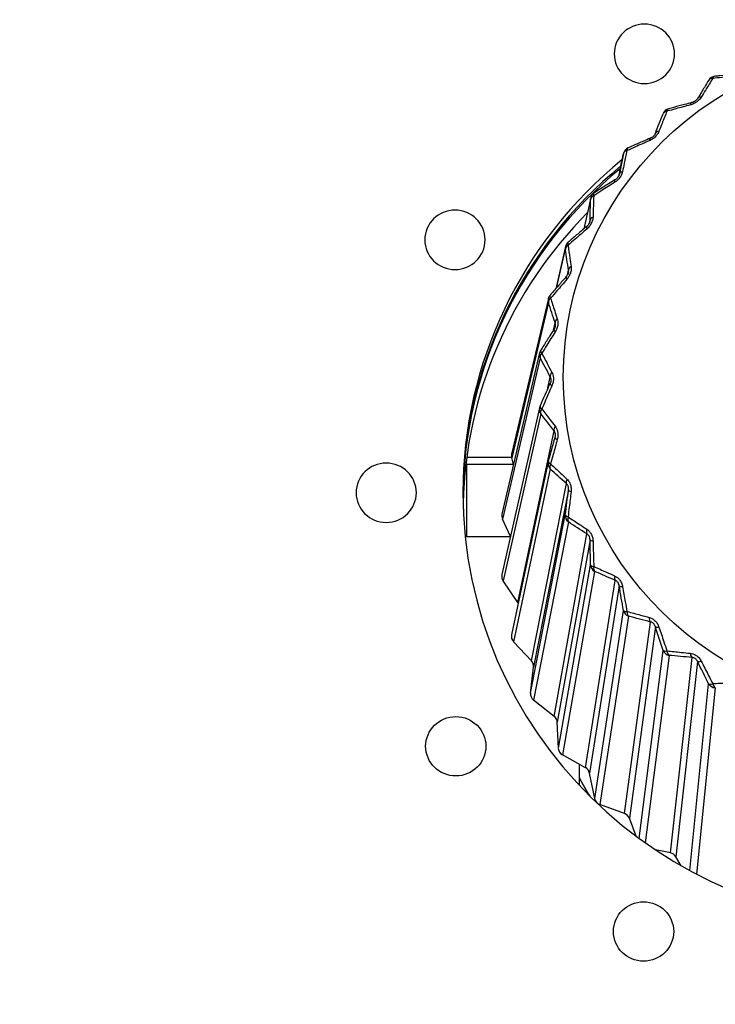
# Model space of a CAD drawing. Units: millimetres. Extents: x 0 to 298, y 0 to 210.
# Drawn here: x 173 to 174, y 93 to 94 of the extents above; entities that cross this region are included whole.
import ezdxf

# ---------------------------------------------------------------- set-up
doc = ezdxf.new("R2010")
doc.units = ezdxf.units.MM
doc.layers.add('1', color=7, linetype='CONTINUOUS')
doc.layers.add('2', color=7, linetype='CONTINUOUS')

msp = doc.modelspace()

# ---------------------------------------------------------------- linework, layer by layer
at = {"layer": '1', "color": 80, "linetype": 'Continuous'}
for p, q in [((173.4993, 94.1545), (173.4925, 94.1211)), ((173.4485, 94.0858), (173.4378, 94.0376)), ((173.4093, 94.01), (173.394, 93.9443)), ((173.3826, 93.929), (173.3254, 93.6874)), ((173.369, 93.8448), (173.3104, 93.5942)), ((173.369, 93.7595), (173.3104, 93.4999)), ((173.3698, 93.7619), (173.3698, 93.7618)), ((173.3931, 93.7133), (173.3934, 93.7143)), ((173.2559, 93.6712), (173.2541, 93.6712)), ((173.3253, 93.6821), (173.2555, 93.6821)), ((173.3284, 93.6712), (173.2559, 93.6712)), ((173.2559, 93.559), (173.2559, 93.6712)), ((173.3825, 93.6752), (173.3254, 93.4066)), ((173.3284, 93.6712), (173.3256, 93.6813)), ((173.3238, 93.5594), (173.3113, 93.5863)), ((173.2532, 93.559), (173.3238, 93.559)), ((173.3351, 93.4566), (173.3122, 93.4904)), ((173.3358, 93.4555), (173.3351, 93.4566)), ((173.3563, 93.3659), (173.3284, 93.3957)), ((173.3548, 93.3158), (173.3596, 93.3561)), ((173.3918, 93.2796), (173.3594, 93.3047)), ((173.3982, 93.2299), (173.3965, 93.2704)), ((173.4404, 93.1998), (173.4045, 93.2197)), ((173.4309, 93.1842), (173.4309, 93.2051)), ((173.4309, 93.1842), (173.4309, 93.1837)), ((173.4547, 93.1517), (173.4466, 93.1915)), ((173.5012, 93.1285), (173.4626, 93.1426)), ((173.5191, 93.0932), (173.5086, 93.1212)), ((173.5726, 93.0674), (173.5491, 93.072)), ((173.589, 93.0474), (173.581, 93.0614))]:
    msp.add_line(p, q, dxfattribs=at)
at = {"layer": '1', "color": 51, "linetype": 'Continuous'}
for p, q in [((173.4485, 94.0858), (173.4483, 94.0836)), ((173.4483, 94.0836), (173.438, 94.0378)), ((173.4466, 94.0471), (173.4474, 94.0508)), ((173.4472, 94.0488), (173.4474, 94.0508)), ((173.409, 94.0058), (173.395, 93.9455)), ((173.4122, 93.9657), (173.4139, 93.9733)), ((173.3827, 93.9228), (173.3256, 93.6813)), ((173.3905, 93.8798), (173.3931, 93.8915)), ((173.3698, 93.8369), (173.3113, 93.5863)), ((173.3811, 93.7872), (173.3856, 93.8076)), ((173.3708, 93.75), (173.3122, 93.4904)), ((173.3351, 93.4566), (173.3915, 93.7235)), ((173.3855, 93.6643), (173.3284, 93.3957)), ((173.3563, 93.3659), (173.4107, 93.6414)), ((173.4139, 93.6316), (173.3596, 93.3561)), ((173.3548, 93.3158), (173.409, 93.593)), ((173.4137, 93.582), (173.3594, 93.3047)), ((173.3918, 93.2796), (173.4427, 93.5632)), ((173.4474, 93.5541), (173.3965, 93.2704)), ((173.3982, 93.2299), (173.4483, 93.5152)), ((173.4546, 93.505), (173.4045, 93.2197)), ((173.4404, 93.1998), (173.4867, 93.4909)), ((173.4928, 93.4826), (173.4466, 93.1915)), ((173.4547, 93.1517), (173.4993, 93.4443)), ((173.5073, 93.4352), (173.4626, 93.1426)), ((173.5012, 93.1285), (173.5416, 93.4263)), ((173.549, 93.4191), (173.5086, 93.1212)), ((173.5237, 93.0898), (173.5611, 93.3822)), ((173.5703, 93.3744), (173.5331, 93.083)), ((173.5726, 93.0674), (173.6061, 93.371)), ((173.6146, 93.365), (173.581, 93.0614)), ((173.6026, 93.0398), (173.6319, 93.3304)), ((173.6423, 93.3241), (173.613, 93.0343))]:
    msp.add_line(p, q, dxfattribs=at)
at = {"layer": '1', "color": 80, "linetype": 'Continuous'}
for centre, start, end in [((173.6428, 94.2623), 96.2564, 148.7066), ((173.5728, 94.2122), 104.9843, 158.5772), ((173.5116, 94.152), 113.6208, 168.3901), ((173.4607, 94.0831), 122.1842, 167.4373), ((173.4215, 94.0071), 130.6914, 166.88), ((173.3947, 93.9261), 139.1572, 166.692), ((173.3812, 93.8419), 147.5937, 166.8391), ((173.3812, 93.7567), 156.0104, 167.2843), ((173.3947, 93.6726), 164.4149, 167.9898)]:
    msp.add_arc(centre, 0.0125, start, end, dxfattribs=at)
msp.add_ellipse((173.9309, 93.807), major_axis=(-0.525, 0), ratio=0.984808, dxfattribs=at)
at = {"layer": '1', "color": 51, "linetype": 'Continuous'}
for centre, major_axis, ratio, start_param, end_param in [((173.6428, 94.2623), (0.0107, -0.0065), 0.579197, 2.329383, 3.144489), ((173.6428, 94.2623), (0.0014, -0.0124), 0.439105, 3.137653, 3.860491), ((173.6255, 94.2338), (0.0107, -0.0065), 0.54316, 2.352943, 3.142588), ((173.5728, 94.2122), (0.0032, -0.0121), 0.414888, 3.137665, 3.866045), ((173.6086, 94.2217), (0.0031, -0.0121), 0.375253, 3.140416, 3.843452), ((173.5728, 94.2122), (0.0116, -0.0046), 0.589018, 2.299301, 3.173574), ((173.5459, 94.1669), (0.0049, -0.0115), 0.351237, 3.139367, 3.852933), ((173.5607, 94.1814), (0.0116, -0.0045), 0.553229, 2.323714, 3.172618), ((173.5116, 94.152), (0.005, -0.0115), 0.391353, 3.13771, 3.875888), ((173.5116, 94.152), (0.0123, -0.0025), 0.595233, 2.266868, 3.141141), ((173.5051, 94.1197), (0.0123, -0.0025), 0.559619, 2.292251, 3.141155), ((173.4928, 94.1031), (0.0066, -0.0106), 0.328516, 3.138871, 3.866333), ((173.4607, 94.0831), (-0.0125, 0.0003), 0.597691, 5.374725, 6.248999), ((173.4607, 94.0831), (0.0067, -0.0106), 0.369081, 3.137823, 3.889675), ((173.4599, 94.0502), (-0.0125, 0.0003), 0.562174, 5.401141, 6.250045), ((173.4504, 94.0319), (-0.0081, 0.00952), 0.30765, 6.279422, 7.024872), ((173.4215, 94.0071), (0.0122, -0.0028), 0.986677, 3.141589, 3.483935), ((173.4215, 94.0071), (-0.0124, -0.0019), 0.596329, 5.340824, 6.215097), ((173.4215, 94.0071), (-0.00815, 0.00948), 0.348619, 6.279174, 7.048607), ((173.4263, 93.9746), (-0.0124, -0.0018), 0.560831, 5.368268, 6.217172), ((173.4199, 93.9551), (-0.00942, 0.00821), 0.289152, 6.279413, 7.044942), ((173.3947, 93.9261), (-0.00946, 0.00817), 0.330471, 6.279173, 7.069065), ((173.3947, 93.9261), (0.0122, -0.0029), 0.985641, 3.141592, 3.644126), ((173.3947, 93.9261), (-0.0118, -0.004), 0.591183, 5.307904, 6.182177), ((173.4052, 93.8948), (-0.0119, -0.0039), 0.555622, 5.336308, 6.185212), ((173.4019, 93.8744), (-0.0105, 0.0067), 0.273479, 6.279432, 7.067672), ((173.3812, 93.8419), (0.0122, -0.0028), 0.984565, 3.141597, 3.798551), ((173.3812, 93.8419), (-0.011, -0.006), 0.582378, 5.277047, 6.15132), ((173.3812, 93.8419), (-0.0106, 0.0067), 0.315085, 6.279159, 7.092171), ((173.3969, 93.8126), (-0.011, -0.0059), 0.546675, 5.306284, 6.155188), ((173.3969, 93.7921), (-0.0114, 0.0051), 0.261016, 6.281779, 7.092562), ((173.3812, 93.7567), (0.0122, -0.0028), 0.983476, 3.141607, 3.947861), ((173.3812, 93.7567), (-0.0114, 0.0051), 0.302838, 6.28317, 7.117422), ((173.3812, 93.7567), (-0.00982, -0.00774), 0.570131, 5.249198, 6.123471), ((173.4019, 93.7302), (-0.00988, -0.00766), 0.534212, 5.2791, 6.128004), ((173.4052, 93.7099), (-0.012, 0.0034), 0.252069, 6.270175, 7.119079), ((173.3947, 93.6726), (0.0122, -0.0026), 0.9824, 3.141603, 4.092711), ((173.3947, 93.6726), (-0.012, 0.0034), 0.294033, 6.270013, 7.144286), ((173.3947, 93.6726), (-0.00838, -0.00927), 0.554745, 5.225122, 6.099396), ((173.4199, 93.6496), (-0.00847, -0.00919), 0.518539, 5.255497, 6.104401), ((173.4263, 93.6301), (-0.0124, 0.0016), 0.24686, 0.014575, 0.863479), ((173.4215, 93.5915), (0.0123, -0.0024), 0.981364, 3.215161, 4.233731), ((173.4215, 93.5915), (-0.0124, 0.0016), 0.288887, 0.014753, 0.889027), ((173.4215, 93.5915), (-0.0067, -0.0105), 0.536597, 5.205386, 6.079659), ((173.4504, 93.5728), (-0.0068, -0.0105), 0.500041, 5.236034, 6.084938), ((173.4599, 93.5545), (-0.0125, -0.0003), 0.245517, 0.042654, 0.891558), ((173.4607, 93.5156), (-0.0125, -0.0003), 0.287525, 0.043172, 0.917445), ((173.4607, 93.5156), (0.0123, -0.0022), 0.980394, 3.352938, 4.371508), ((173.4607, 93.5156), (-0.0049, -0.0115), 0.516135, 5.190354, 6.064628), ((173.4928, 93.5016), (-0.0051, -0.0114), 0.479175, 5.221088, 6.069992), ((173.5051, 93.485), (-0.0123, -0.0021), 0.248072, 0.070641, 0.919545), ((173.5116, 93.4467), (-0.0123, -0.0021), 0.289983, 0.071507, 0.94578), ((173.5116, 93.4467), (0.0124, -0.0019), 0.979513, 3.488014, 4.506585), ((173.5116, 93.4467), (-0.0031, -0.0121), 0.493863, 5.180215, 6.054488), ((173.5459, 93.4378), (-0.0032, -0.0121), 0.456454, 5.210868, 6.059772), ((173.5607, 93.4233), (-0.0119, -0.0039), 0.254462, 0.097955, 0.946859), ((173.5728, 93.3864), (-0.0119, -0.0039), 0.296198, 0.099185, 0.973458), ((173.5728, 93.3864), (0.0124, -0.0016), 0.978743, 3.620887, 4.639458), ((173.5728, 93.3864), (-0.0011, -0.0124), 0.470328, 5.175001, 6.049274), ((173.6086, 93.383), (-0.0013, -0.0124), 0.432438, 5.205434, 6.054338), ((173.6255, 93.3709), (-0.0112, -0.0056), 0.264531, 0.124024, 0.972928), ((173.6428, 93.3363), (-0.0112, -0.0056), 0.306019, 0.125642, 0.999915), ((173.6428, 93.3363), (0.0124, -0.0013), 0.978102, 3.752014, 4.770585), ((173.6428, 93.3363), (0.0008, -0.0125), 0.446111, 5.174621, 6.048895)]:
    msp.add_ellipse(centre, major_axis=major_axis, ratio=ratio, start_param=start_param, end_param=end_param, dxfattribs=at)
at = {"layer": '1', "color": 80, "linetype": 'Continuous'}
for centre, major_axis, ratio, start_param, end_param in [((173.9309, 93.6277), (0.6812, 0), 0.984808, 2.260278, 3.141593), ((173.9309, 93.6194), (0.6812, 0), 0.984808, 2.264205, 3.135408), ((173.9309, 93.616), (0.6812, 0), 0.984808, 2.265874, 3.132855), ((173.9309, 93.5943), (0.6812, 0), 0.984808, 2.368073, 3.116656), ((173.3376, 93.6846), (-0.0125, 0.0001), 0.984102, 6.06564, 6.568178), ((173.9309, 93.6277), (0.6812, 0), 0.984808, 3.141593, 6.283185), ((173.3226, 93.5915), (-0.0125, 0), 0.98403, 6.060861, 6.717816), ((173.3226, 93.4972), (-0.0125, 0), 0.98403, 6.060856, 6.867125), ((173.3376, 93.4041), (-0.0125, -0.0001), 0.984102, 6.065657, 7.016763), ((173.3471, 93.3576), (-0.0125, -0.0002), 0.984214, 3.01131, 3.872921), ((173.3672, 93.3144), (-0.0125, -0.0002), 0.984241, 6.148798, 7.167368), ((173.384, 93.2699), (-0.0125, -0.0002), 0.984369, 3.163066, 4.024678), ((173.4106, 93.2304), (-0.0125, -0.0003), 0.984434, 0.017779, 1.036349), ((173.4343, 93.1891), (-0.0125, -0.0003), 0.984568, 3.316527, 4.178138), ((173.9309, 93.438), (0.5625, 0), 0.984808, 3.617475, 3.677103), ((173.4669, 93.1541), (-0.0125, -0.0003), 0.984665, 0.172011, 1.190581), ((173.4969, 93.1169), (-0.0125, -0.0003), 0.98479, 3.472093, 4.333704), ((173.5701, 93.0553), (-0.0125, -0.0003), 0.985016, 3.630004, 4.491615)]:
    msp.add_ellipse(centre, major_axis=major_axis, ratio=ratio, start_param=start_param, end_param=end_param, dxfattribs=at)
for points, knots in [([(173.6321, 94.2688), (173.6298, 94.2651), (173.6246, 94.2565), (173.6188, 94.247), (173.6153, 94.2411), (173.6148, 94.2402)], [0, 0, 0, 0, 0.398978, 0.906273, 1, 1, 1, 1]), ([(173.6779, 94.2786), (173.6742, 94.2782), (173.6647, 94.2773), (173.6525, 94.276), (173.6441, 94.275), (173.6414, 94.2747)], [0, 0, 0, 0, 0.301517, 0.775604, 1, 1, 1, 1]), ([(173.6148, 94.2402), (173.6146, 94.24), (173.6143, 94.2395), (173.6135, 94.2385), (173.6125, 94.2374), (173.6112, 94.2365), (173.6099, 94.2356), (173.6084, 94.2348), (173.6069, 94.2342), (173.6059, 94.2339), (173.6054, 94.2338)], [0, 0, 0, 0, 0.111433, 0.245401, 0.380103, 0.491229, 0.609428, 0.730285, 0.865459, 1, 1, 1, 1]), ([(173.6055, 94.2338), (173.6018, 94.2328), (173.5924, 94.2304), (173.5805, 94.2272), (173.5722, 94.225), (173.5696, 94.2243)], [0, 0, 0, 0, 0.302182, 0.776347, 1, 1, 1, 1]), ([(173.541, 94.1784), (173.5375, 94.1769), (173.5285, 94.173), (173.5171, 94.168), (173.5091, 94.1646), (173.5066, 94.1634)], [0, 0, 0, 0, 0.302244, 0.776485, 1, 1, 1, 1]), ([(173.549, 94.1859), (173.5489, 94.1857), (173.5487, 94.1851), (173.548, 94.184), (173.5472, 94.1828), (173.5462, 94.1817), (173.545, 94.1807), (173.5436, 94.1797), (173.5423, 94.1789), (173.5414, 94.1785), (173.541, 94.1784)], [0, 0, 0, 0, 0.123875, 0.259065, 0.394228, 0.504049, 0.621966, 0.745261, 0.883327, 1, 1, 1, 1]), ([(173.4928, 94.1222), (173.4927, 94.1219), (173.4926, 94.1213), (173.4921, 94.1201), (173.4915, 94.1189), (173.4907, 94.1177), (173.4897, 94.1165), (173.4885, 94.1154), (173.4873, 94.1144), (173.4865, 94.1139), (173.4862, 94.1137)], [0, 0, 0, 0, 0.136382, 0.272315, 0.407464, 0.516027, 0.633419, 0.757595, 0.897049, 1, 1, 1, 1]), ([(173.4862, 94.1137), (173.4829, 94.1117), (173.4745, 94.1065), (173.4638, 94.0998), (173.4565, 94.0951), (173.4541, 94.0936)], [0, 0, 0, 0, 0.302313, 0.77664, 1, 1, 1, 1]), ([(173.4423, 94.0414), (173.4394, 94.0389), (173.4318, 94.0325), (173.4221, 94.0242), (173.4154, 94.0185), (173.4133, 94.0166)], [0, 0, 0, 0, 0.302385, 0.776803, 1, 1, 1, 1]), ([(173.4471, 94.0488), (173.4471, 94.0487), (173.447, 94.0482), (173.4467, 94.0472), (173.4461, 94.0459), (173.4453, 94.0447), (173.4443, 94.0434), (173.4433, 94.0423), (173.4426, 94.0417), (173.4423, 94.0414)], [0, 0, 0, 0, 0.052186, 0.22993, 0.370924, 0.523588, 0.684822, 0.86687, 1, 1, 1, 1]), ([(173.4104, 93.9633), (173.4079, 93.9603), (173.4013, 93.9528), (173.3929, 93.9431), (173.3871, 93.9364), (173.3853, 93.9343)], [0, 0, 0, 0, 0.302458, 0.776969, 1, 1, 1, 1]), ([(173.4138, 93.9696), (173.4138, 93.9695), (173.4137, 93.969), (173.4134, 93.968), (173.4128, 93.9667), (173.412, 93.9653), (173.4112, 93.9641), (173.4106, 93.9635), (173.4104, 93.9633)], [0, 0, 0, 0, 0.058157, 0.234014, 0.426251, 0.632883, 0.86659, 1, 1, 1, 1]), ([(173.3934, 93.886), (173.3934, 93.8859), (173.3933, 93.8854), (173.393, 93.8844), (173.3923, 93.8829), (173.3918, 93.8818), (173.3914, 93.8813), (173.3913, 93.8812)], [0, 0, 0, 0, 0.022884, 0.296173, 0.596466, 0.934469, 1, 1, 1, 1]), ([(173.3914, 93.8812), (173.3892, 93.8779), (173.3838, 93.8694), (173.3769, 93.8586), (173.3722, 93.851), (173.3706, 93.8486)], [0, 0, 0, 0, 0.302529, 0.777131, 1, 1, 1, 1]), ([(173.3865, 93.8001), (173.3864, 93.7997), (173.3862, 93.7987), (173.3858, 93.7978), (173.3856, 93.7972), (173.3855, 93.7972)], [0, 0, 0, 0, 0.362424, 0.933616, 1, 1, 1, 1])]:
    msp.add_open_spline(points, degree=3, knots=knots, dxfattribs=at)
at = {"layer": '1', "color": 51, "linetype": 'Continuous'}
for points, knots in [([(173.6382, 94.2713), (173.6346, 94.2655), (173.631, 94.2596), (173.625, 94.25), (173.6227, 94.2462), (173.6204, 94.2425)], [0, 0, 0, 0, 0.61349, 0.61349, 1, 1, 1, 1]), ([(173.675, 94.2754), (173.6674, 94.2746), (173.6598, 94.2737), (173.6476, 94.2724), (173.6429, 94.2718), (173.6382, 94.2713)], [0, 0, 0, 0, 0.613503, 0.613503, 1, 1, 1, 1]), ([(173.6204, 94.2425), (173.6198, 94.2414), (173.619, 94.2404), (173.617, 94.238), (173.6157, 94.2367), (173.6125, 94.2343), (173.6107, 94.2331), (173.607, 94.2314), (173.6051, 94.2307), (173.6033, 94.2302)], [0, 0, 0, 0, 0.192871, 0.192871, 0.448878, 0.448878, 0.726029, 0.726029, 1, 1, 1, 1]), ([(173.6033, 94.2302), (173.5958, 94.2282), (173.5883, 94.2262), (173.5763, 94.2229), (173.5717, 94.2217), (173.567, 94.2204)], [0, 0, 0, 0, 0.613503, 0.613503, 1, 1, 1, 1]), ([(173.567, 94.2204), (173.5645, 94.2141), (173.562, 94.2078), (173.5578, 94.1974), (173.5562, 94.1933), (173.5546, 94.1892)], [0, 0, 0, 0, 0.61349, 0.61349, 1, 1, 1, 1]), ([(173.5546, 94.1892), (173.5541, 94.1881), (173.5536, 94.1869), (173.552, 94.1843), (173.5508, 94.1828), (173.5482, 94.1799), (173.5465, 94.1785), (173.5431, 94.1762), (173.5413, 94.1752), (173.5396, 94.1745)], [0, 0, 0, 0, 0.192871, 0.192871, 0.448878, 0.448878, 0.726029, 0.726029, 1, 1, 1, 1]), ([(173.5396, 94.1745), (173.5324, 94.1713), (173.5253, 94.1682), (173.5137, 94.1631), (173.5093, 94.1611), (173.5049, 94.1592)], [0, 0, 0, 0, 0.613503, 0.613503, 1, 1, 1, 1]), ([(173.5049, 94.1592), (173.5035, 94.1526), (173.5021, 94.146), (173.4998, 94.135), (173.4989, 94.1308), (173.498, 94.1265)], [0, 0, 0, 0, 0.61349, 0.61349, 1, 1, 1, 1]), ([(173.498, 94.1265), (173.4978, 94.1253), (173.4974, 94.1241), (173.4963, 94.1213), (173.4954, 94.1196), (173.4932, 94.1163), (173.4918, 94.1147), (173.4888, 94.1119), (173.4872, 94.1106), (173.4855, 94.1096)], [0, 0, 0, 0, 0.192871, 0.192871, 0.448878, 0.448878, 0.726029, 0.726029, 1, 1, 1, 1]), ([(173.4855, 94.1096), (173.4789, 94.1054), (173.4722, 94.1012), (173.4615, 94.0944), (173.4573, 94.0918), (173.4532, 94.0891)], [0, 0, 0, 0, 0.613503, 0.613503, 1, 1, 1, 1]), ([(173.4532, 94.0891), (173.453, 94.0824), (173.4528, 94.0757), (173.4524, 94.0645), (173.4522, 94.0602), (173.4521, 94.0559)], [0, 0, 0, 0, 0.61349, 0.61349, 1, 1, 1, 1]), ([(173.4521, 94.0559), (173.452, 94.0546), (173.4519, 94.0534), (173.4513, 94.0504), (173.4507, 94.0486), (173.449, 94.0451), (173.4479, 94.0433), (173.4454, 94.04), (173.4439, 94.0385), (173.4424, 94.0372)], [0, 0, 0, 0, 0.192871, 0.192871, 0.448878, 0.448878, 0.726029, 0.726029, 1, 1, 1, 1]), ([(173.4424, 94.0372), (173.4364, 94.0321), (173.4304, 94.0269), (173.4207, 94.0185), (173.417, 94.0152), (173.4133, 94.012)], [0, 0, 0, 0, 0.613503, 0.613503, 1, 1, 1, 1]), ([(173.4133, 94.012), (173.4142, 94.0054), (173.4152, 93.9986), (173.4167, 93.9876), (173.4173, 93.9833), (173.418, 93.979)], [0, 0, 0, 0, 0.61349, 0.61349, 1, 1, 1, 1]), ([(173.418, 93.979), (173.4181, 93.9778), (173.4182, 93.9765), (173.4181, 93.9735), (173.4178, 93.9716), (173.4167, 93.9679), (173.4159, 93.9659), (173.4139, 93.9623), (173.4127, 93.9606), (173.4114, 93.9591)], [0, 0, 0, 0, 0.192871, 0.192871, 0.448878, 0.448878, 0.726029, 0.726029, 1, 1, 1, 1]), ([(173.4138, 93.9697), (173.4139, 93.97), (173.4139, 93.9704), (173.414, 93.971), (173.414, 93.9713), (173.414, 93.9722), (173.414, 93.9727), (173.4139, 93.9733)], [0, 0, 0, 0, 0.274534, 0.274534, 0.465042, 0.465042, 1, 1, 1, 1]), ([(173.4114, 93.9591), (173.4062, 93.9531), (173.401, 93.947), (173.3926, 93.9372), (173.3893, 93.9334), (173.3861, 93.9297)], [0, 0, 0, 0, 0.613503, 0.613503, 1, 1, 1, 1]), ([(173.3861, 93.9297), (173.3882, 93.9233), (173.3903, 93.9168), (173.3938, 93.9061), (173.3951, 93.902), (173.3965, 93.8978)], [0, 0, 0, 0, 0.61349, 0.61349, 1, 1, 1, 1]), ([(173.3965, 93.8978), (173.3968, 93.8967), (173.3971, 93.8954), (173.3975, 93.8924), (173.3975, 93.8905), (173.3971, 93.8867), (173.3966, 93.8846), (173.3951, 93.8807), (173.3942, 93.8789), (173.3931, 93.8772)], [0, 0, 0, 0, 0.192871, 0.192871, 0.448878, 0.448878, 0.726029, 0.726029, 1, 1, 1, 1]), ([(173.3934, 93.886), (173.3934, 93.886), (173.3934, 93.8861), (173.3935, 93.8865), (173.3936, 93.8869), (173.3937, 93.8879), (173.3937, 93.8885), (173.3936, 93.8893), (173.3936, 93.8896), (173.3935, 93.8905), (173.3933, 93.891), (173.3931, 93.8915)], [0, 0, 0, 0, 0.020844, 0.020844, 0.187535, 0.187535, 0.493145, 0.493145, 0.626245, 0.626245, 1, 1, 1, 1]), ([(173.3931, 93.8772), (173.3888, 93.8704), (173.3846, 93.8636), (173.3777, 93.8526), (173.375, 93.8484), (173.3724, 93.8442)], [0, 0, 0, 0, 0.613503, 0.613503, 1, 1, 1, 1]), ([(173.3724, 93.8442), (173.3756, 93.8382), (173.3788, 93.8321), (173.384, 93.8221), (173.3861, 93.8182), (173.3881, 93.8143)], [0, 0, 0, 0, 0.61349, 0.61349, 1, 1, 1, 1]), ([(173.3881, 93.8143), (173.3887, 93.8132), (173.3892, 93.8121), (173.3901, 93.8091), (173.3904, 93.8073), (173.3906, 93.8034), (173.3904, 93.8013), (173.3896, 93.7972), (173.3889, 93.7953), (173.3881, 93.7934)], [0, 0, 0, 0, 0.192871, 0.192871, 0.448878, 0.448878, 0.726029, 0.726029, 1, 1, 1, 1]), ([(173.3881, 93.7934), (173.3849, 93.7861), (173.3816, 93.7787), (173.3764, 93.7668), (173.3744, 93.7622), (173.3724, 93.7576)], [0, 0, 0, 0, 0.613503, 0.613503, 1, 1, 1, 1]), ([(173.3865, 93.8), (173.3865, 93.8001), (173.3865, 93.8002), (173.3867, 93.8009), (173.3868, 93.8016), (173.3868, 93.8027), (173.3868, 93.803), (173.3868, 93.8041), (173.3867, 93.8047), (173.3865, 93.8055), (173.3864, 93.8057), (173.3861, 93.8066), (173.3859, 93.8071), (173.3856, 93.8076)], [0, 0, 0, 0, 0.032752, 0.032752, 0.255463, 0.255463, 0.382212, 0.382212, 0.614594, 0.614594, 0.715802, 0.715802, 1, 1, 1, 1]), ([(173.3724, 93.7576), (173.3766, 93.7522), (173.3808, 93.7467), (173.3877, 93.7376), (173.3904, 93.7341), (173.3931, 93.7306)], [0, 0, 0, 0, 0.61349, 0.61349, 1, 1, 1, 1]), ([(173.3934, 93.7143), (173.3935, 93.715), (173.3936, 93.7157), (173.3937, 93.7171), (173.3937, 93.7178), (173.3936, 93.7189), (173.3935, 93.7192), (173.3933, 93.7202), (173.3931, 93.7208), (173.3928, 93.7216), (173.3926, 93.7218), (173.3922, 93.7226), (173.3919, 93.7231), (173.3915, 93.7235)], [0, 0, 0, 0, 0.219471, 0.219471, 0.39919, 0.39919, 0.501471, 0.501471, 0.688993, 0.688993, 0.770664, 0.770664, 1, 1, 1, 1]), ([(173.3931, 93.7306), (173.3939, 93.7296), (173.3946, 93.7285), (173.3959, 93.7258), (173.3965, 93.724), (173.3974, 93.7202), (173.3975, 93.7181), (173.3973, 93.7139), (173.397, 93.7119), (173.3965, 93.7099)], [0, 0, 0, 0, 0.192871, 0.192871, 0.448878, 0.448878, 0.726029, 0.726029, 1, 1, 1, 1]), ([(173.3965, 93.7099), (173.3943, 93.7022), (173.3922, 93.6944), (173.3888, 93.6818), (173.3874, 93.6769), (173.3861, 93.6721)], [0, 0, 0, 0, 0.613503, 0.613503, 1, 1, 1, 1]), ([(173.3861, 93.6721), (173.3912, 93.6674), (173.3964, 93.6626), (173.4048, 93.6548), (173.4081, 93.6517), (173.4114, 93.6486)], [0, 0, 0, 0, 0.61349, 0.61349, 1, 1, 1, 1]), ([(173.4139, 93.6316), (173.414, 93.6326), (173.4141, 93.6337), (173.4139, 93.6354), (173.4138, 93.6361), (173.4135, 93.6371), (173.4134, 93.6375), (173.413, 93.6384), (173.4127, 93.639), (173.4123, 93.6397), (173.4121, 93.6399), (173.4116, 93.6406), (173.4111, 93.641), (173.4107, 93.6414)], [0, 0, 0, 0, 0.290944, 0.290944, 0.454206, 0.454206, 0.547121, 0.547121, 0.717472, 0.717472, 0.791664, 0.791664, 1, 1, 1, 1]), ([(173.4114, 93.6486), (173.4123, 93.6478), (173.4132, 93.6468), (173.415, 93.6443), (173.4159, 93.6427), (173.4173, 93.639), (173.4178, 93.6369), (173.4182, 93.6328), (173.4182, 93.6308), (173.418, 93.6288)], [0, 0, 0, 0, 0.192871, 0.192871, 0.448878, 0.448878, 0.726029, 0.726029, 1, 1, 1, 1]), ([(173.418, 93.6288), (173.417, 93.6207), (173.416, 93.6127), (173.4145, 93.5997), (173.4139, 93.5947), (173.4133, 93.5897)], [0, 0, 0, 0, 0.613503, 0.613503, 1, 1, 1, 1]), ([(173.4133, 93.5897), (173.4192, 93.5859), (173.4251, 93.582), (173.4349, 93.5756), (173.4387, 93.5731), (173.4424, 93.5705)], [0, 0, 0, 0, 0.61349, 0.61349, 1, 1, 1, 1]), ([(173.4424, 93.5705), (173.4435, 93.5698), (173.4445, 93.569), (173.4467, 93.5668), (173.4479, 93.5653), (173.4499, 93.5619), (173.4507, 93.56), (173.4517, 93.556), (173.452, 93.5539), (173.4521, 93.5519)], [0, 0, 0, 0, 0.192871, 0.192871, 0.448878, 0.448878, 0.726029, 0.726029, 1, 1, 1, 1]), ([(173.4474, 93.5541), (173.4474, 93.555), (173.4473, 93.5561), (173.4469, 93.5579), (173.4467, 93.5585), (173.4462, 93.5595), (173.4461, 93.5598), (173.4455, 93.5607), (173.4451, 93.5612), (173.4445, 93.5618), (173.4444, 93.562), (173.4437, 93.5626), (173.4432, 93.5629), (173.4427, 93.5632)], [0, 0, 0, 0, 0.290944, 0.290944, 0.454206, 0.454206, 0.547121, 0.547121, 0.717472, 0.717472, 0.791664, 0.791664, 1, 1, 1, 1]), ([(173.4521, 93.5519), (173.4523, 93.5438), (173.4526, 93.5358), (173.4529, 93.5227), (173.4531, 93.5176), (173.4532, 93.5126)], [0, 0, 0, 0, 0.613503, 0.613503, 1, 1, 1, 1]), ([(173.4532, 93.5126), (173.4597, 93.5097), (173.4663, 93.5068), (173.4771, 93.5019), (173.4813, 93.5001), (173.4855, 93.4982)], [0, 0, 0, 0, 0.61349, 0.61349, 1, 1, 1, 1]), ([(173.4855, 93.4982), (173.4867, 93.4976), (173.4879, 93.497), (173.4904, 93.4951), (173.4918, 93.4939), (173.4943, 93.4908), (173.4954, 93.489), (173.4971, 93.4852), (173.4977, 93.4832), (173.498, 93.4812)], [0, 0, 0, 0, 0.192871, 0.192871, 0.448878, 0.448878, 0.726029, 0.726029, 1, 1, 1, 1]), ([(173.4928, 93.4826), (173.4927, 93.4836), (173.4924, 93.4847), (173.4917, 93.4863), (173.4914, 93.4869), (173.4909, 93.4878), (173.4906, 93.4881), (173.49, 93.4889), (173.4895, 93.4893), (173.4888, 93.4899), (173.4886, 93.49), (173.4878, 93.4905), (173.4872, 93.4908), (173.4867, 93.4909)], [0, 0, 0, 0, 0.290944, 0.290944, 0.454206, 0.454206, 0.547121, 0.547121, 0.717472, 0.717472, 0.791664, 0.791664, 1, 1, 1, 1]), ([(173.498, 93.4812), (173.4994, 93.4733), (173.5008, 93.4654), (173.5031, 93.4525), (173.504, 93.4475), (173.5049, 93.4426)], [0, 0, 0, 0, 0.613503, 0.613503, 1, 1, 1, 1]), ([(173.5049, 93.4426), (173.5119, 93.4407), (173.519, 93.4389), (173.5306, 93.4358), (173.5351, 93.4345), (173.5396, 93.4333)], [0, 0, 0, 0, 0.61349, 0.61349, 1, 1, 1, 1]), ([(173.5396, 93.4333), (173.5408, 93.433), (173.5421, 93.4325), (173.5449, 93.4311), (173.5465, 93.43), (173.5495, 93.4274), (173.5509, 93.4258), (173.5531, 93.4223), (173.5539, 93.4204), (173.5546, 93.4185)], [0, 0, 0, 0, 0.192871, 0.192871, 0.448878, 0.448878, 0.726029, 0.726029, 1, 1, 1, 1]), ([(173.549, 93.4191), (173.5487, 93.42), (173.5483, 93.421), (173.5474, 93.4226), (173.547, 93.4231), (173.5463, 93.4239), (173.5461, 93.4241), (173.5453, 93.4248), (173.5447, 93.4252), (173.5439, 93.4256), (173.5437, 93.4257), (173.5428, 93.4261), (173.5422, 93.4263), (173.5416, 93.4263)], [0, 0, 0, 0, 0.290944, 0.290944, 0.454206, 0.454206, 0.547121, 0.547121, 0.717472, 0.717472, 0.791664, 0.791664, 1, 1, 1, 1]), ([(173.5546, 93.4185), (173.5572, 93.4109), (173.5597, 93.4033), (173.5639, 93.3909), (173.5654, 93.3861), (173.567, 93.3813)], [0, 0, 0, 0, 0.613503, 0.613503, 1, 1, 1, 1]), ([(173.567, 93.3813), (173.5744, 93.3806), (173.5817, 93.3799), (173.5938, 93.3786), (173.5985, 93.3781), (173.6033, 93.3776)], [0, 0, 0, 0, 0.61349, 0.61349, 1, 1, 1, 1]), ([(173.6033, 93.3776), (173.6046, 93.3774), (173.6059, 93.3772), (173.609, 93.3762), (173.6107, 93.3754), (173.614, 93.3733), (173.6157, 93.3719), (173.6184, 93.3688), (173.6195, 93.3671), (173.6204, 93.3653)], [0, 0, 0, 0, 0.192871, 0.192871, 0.448878, 0.448878, 0.726029, 0.726029, 1, 1, 1, 1]), ([(173.6146, 93.365), (173.6142, 93.3659), (173.6137, 93.3668), (173.6125, 93.3682), (173.6121, 93.3686), (173.6113, 93.3693), (173.611, 93.3695), (173.6101, 93.3701), (173.6095, 93.3704), (173.6086, 93.3706), (173.6084, 93.3707), (173.6074, 93.3709), (173.6068, 93.371), (173.6061, 93.371)], [0, 0, 0, 0, 0.290944, 0.290944, 0.454206, 0.454206, 0.547121, 0.547121, 0.717472, 0.717472, 0.791664, 0.791664, 1, 1, 1, 1]), ([(173.6204, 93.3653), (173.6241, 93.3581), (173.6277, 93.351), (173.6336, 93.3394), (173.6359, 93.3349), (173.6382, 93.3305)], [0, 0, 0, 0, 0.613503, 0.613503, 1, 1, 1, 1]), ([(173.6382, 93.3305), (173.6456, 93.3309), (173.6531, 93.3313), (173.6654, 93.3319), (173.6702, 93.3321), (173.675, 93.3324)], [0, 0, 0, 0, 0.61349, 0.61349, 1, 1, 1, 1])]:
    msp.add_open_spline(points, degree=3, knots=knots, dxfattribs=at)
at = {"layer": '1', "color": 80, "linetype": 'Continuous'}
for points in [[(173.549, 94.1858), (173.5531, 94.1962), (173.5571, 94.2065), (173.5611, 94.2166)], [(173.3698, 93.7619), (173.375, 93.7737), (173.3803, 93.7854), (173.3856, 93.7973)], [(173.3827, 93.676), (173.3861, 93.6884), (173.3896, 93.7008), (173.3931, 93.7133)], [(173.4309, 93.172), (173.4309, 93.1758), (173.4309, 93.1796), (173.4309, 93.1834)]]:
    msp.add_open_spline(points, degree=3, dxfattribs=at)
at = {"layer": '1', "color": 51, "linetype": 'Continuous'}
for points in [[(173.4928, 94.1222), (173.495, 94.1331), (173.4972, 94.1439), (173.4993, 94.1545)], [(173.4474, 94.0508), (173.4477, 94.0619), (173.448, 94.0728), (173.4483, 94.0836)], [(173.4139, 93.9733), (173.4123, 93.9843), (173.4107, 93.9951), (173.409, 94.0058)], [(173.3931, 93.8915), (173.3896, 93.9021), (173.3861, 93.9126), (173.3827, 93.9228)], [(173.3856, 93.8076), (173.3803, 93.8175), (173.375, 93.8273), (173.3698, 93.8369)], [(173.3915, 93.7235), (173.3845, 93.7325), (173.3776, 93.7413), (173.3708, 93.75)], [(173.4107, 93.6414), (173.4022, 93.6492), (173.3938, 93.6568), (173.3855, 93.6643)], [(173.409, 93.593), (173.4107, 93.6058), (173.4123, 93.6187), (173.4139, 93.6316)], [(173.4427, 93.5632), (173.4329, 93.5696), (173.4233, 93.5758), (173.4137, 93.582)], [(173.4483, 93.5152), (173.448, 93.5281), (173.4477, 93.541), (173.4474, 93.5541)], [(173.4867, 93.4909), (173.4759, 93.4957), (173.4652, 93.5004), (173.4546, 93.505)], [(173.4993, 93.4443), (173.4972, 93.457), (173.495, 93.4698), (173.4928, 93.4826)], [(173.5416, 93.4263), (173.53, 93.4294), (173.5186, 93.4324), (173.5073, 93.4352)], [(173.5611, 93.3822), (173.5571, 93.3944), (173.5531, 93.4067), (173.549, 93.4191)], [(173.6061, 93.371), (173.5941, 93.3722), (173.5821, 93.3734), (173.5703, 93.3744)], [(173.6319, 93.3304), (173.6262, 93.3419), (173.6204, 93.3534), (173.6146, 93.365)]]:
    msp.add_open_spline(points, degree=3, dxfattribs=at)
at = {"layer": '1', "color": 80, "linetype": 'Continuous'}
msp.add_rational_spline([(173.4309, 93.1837), (173.437, 93.172), (173.4437, 93.1606), (173.445, 93.1584), (173.4463, 93.1563)], [0.987895802004, 0.993646608151, 1, 0.99879373018, 0.997609182192], degree=2, knots=[0, 0, 0, 0.840433, 0.840433, 1, 1, 1], dxfattribs=at)
at = {"layer": '2', "color": 7, "linetype": 'Continuous'}
for points, knots in [([(190.4059, 95.1912), (190.4059, 95.3951), (190.238, 95.5605), (190.0309, 95.5605), (190.0309, 95.5605), (167.6559, 95.5605), (167.6559, 95.5605), (166.7584, 95.5605), (166.0309, 96.2769), (166.0309, 97.1607), (166.0309, 97.1607), (166.0309, 108.9538), (166.0309, 108.9538), (166.0309, 109.1578), (165.863, 109.3231), (165.6559, 109.3231), (165.6559, 109.3231), (159.3808, 109.3231), (159.3808, 109.3231), (159.1738, 109.3231), (159.0058, 109.1578), (159.0058, 108.9538), (159.0058, 108.9538), (159.0058, 91.6704), (159.0058, 91.6704), (159.0058, 91.4665), (159.1738, 91.3011), (159.3808, 91.3011), (159.3808, 91.3011), (190.0309, 91.3011), (190.0309, 91.3011), (190.238, 91.3011), (190.4059, 91.4665), (190.4059, 91.6704), (190.4059, 91.6704), (190.4059, 95.1912), (190.4059, 95.1912)], [0, 0, 0, 0, 0.083333, 0.083333, 0.083333, 0.166667, 0.166667, 0.166667, 0.25, 0.25, 0.25, 0.333333, 0.333333, 0.333333, 0.416667, 0.416667, 0.416667, 0.5, 0.5, 0.5, 0.583333, 0.583333, 0.583333, 0.666667, 0.666667, 0.666667, 0.75, 0.75, 0.75, 0.833333, 0.833333, 0.833333, 0.916667, 0.916667, 0.916667, 1, 1, 1, 1]), ([(173.5788, 94.3096), (173.5788, 94.2841), (173.5578, 94.2634), (173.5061, 94.2634), (173.4851, 94.2841), (173.4851, 94.3351), (173.5061, 94.3558), (173.5578, 94.3558), (173.5788, 94.3351), (173.5788, 94.3096)], [0, 0, 0, 0, 0.25, 0.25, 0.5, 0.5, 0.75, 0.75, 1, 1, 1, 1]), ([(173.2842, 94.0204), (173.2842, 93.995), (173.2633, 93.9743), (173.2115, 93.9743), (173.1905, 93.995), (173.1905, 94.0459), (173.2115, 94.0666), (173.2633, 94.0666), (173.2842, 94.0459), (173.2842, 94.0204)], [0, 0, 0, 0, 0.25, 0.25, 0.5, 0.5, 0.75, 0.75, 1, 1, 1, 1]), ([(173.1773, 93.6273), (173.1773, 93.6018), (173.1563, 93.5811), (173.1046, 93.5811), (173.0836, 93.6018), (173.0836, 93.6528), (173.1046, 93.6734), (173.1563, 93.6734), (173.1773, 93.6528), (173.1773, 93.6273)], [0, 0, 0, 0, 0.25, 0.25, 0.5, 0.5, 0.75, 0.75, 1, 1, 1, 1]), ([(173.2855, 93.2331), (173.2855, 93.2586), (173.2645, 93.2792), (173.2128, 93.2792), (173.1918, 93.2586), (173.1918, 93.2076), (173.2128, 93.1869), (173.2645, 93.1869), (173.2855, 93.2076), (173.2855, 93.2331)], [0, 0, 0, 0, 0.25, 0.25, 0.5, 0.5, 0.75, 0.75, 1, 1, 1, 1]), ([(173.5775, 92.9451), (173.5775, 92.9706), (173.5566, 92.9913), (173.5048, 92.9913), (173.4838, 92.9706), (173.4838, 92.9196), (173.5048, 92.899), (173.5566, 92.899), (173.5775, 92.9196), (173.5775, 92.9451)], [0, 0, 0, 0, 0.25, 0.25, 0.5, 0.5, 0.75, 0.75, 1, 1, 1, 1])]:
    msp.add_open_spline(points, degree=3, knots=knots, dxfattribs=at)

doc.saveas('drawing.dxf')
